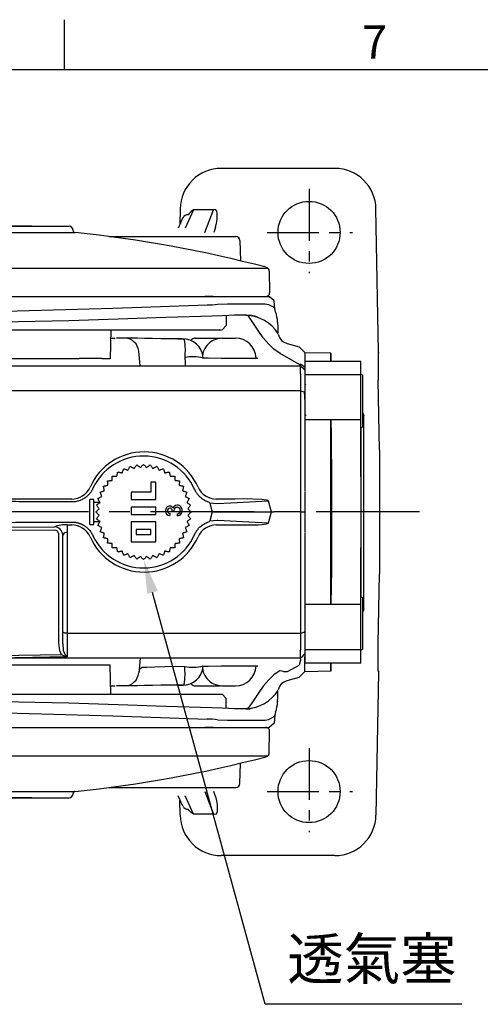
# Model space of a CAD drawing. Units: millimetres. Extents: x -28 to 1226, y -16 to 784.
# Drawn here: x 827 to 939, y 542 to 780 of the extents above; entities that cross this region are included whole.
import ezdxf
from ezdxf.enums import TextEntityAlignment as Align

# ---------------------------------------------------------------- set-up
doc = ezdxf.new("R2010")
doc.units = ezdxf.units.MM
doc.header["$LTSCALE"] = 20
doc.linetypes.add('CENTER', pattern=[2, 1.25, -0.25, 0.25, -0.25])
for name, color, linetype in [('CEN', 2, 'CENTER'), ('DIM', 3, 'Continuous'), ('MAIN', 7, 'Continuous')]:
    doc.layers.add(name, color=color, linetype=linetype)
doc.styles.add('ATTDEF', font='txt')
doc.styles.get("Standard").update_dxf_attribs({"font": 'simplex.shx'})
doc.dimstyles.new('C', dxfattribs={"dimscale": 4, "dimtxt": 2.5, "dimasz": 2, "dimexe": 1, "dimexo": 1, "dimgap": 1, "dimtad": 1, "dimtoh": 1, "dimdec": 4, "dimdsep": 46, "dimtxsty": 'Standard', "dimcen": 0, "dimclrd": 256, "dimclre": 256, "dimclrt": 256, "dimadec": 0, "dimazin": 0, "dimtfac": 0.6, "dimtdec": 4, "dimtofl": 0, "dimtmove": 0, "dimatfit": 3, "dimfxl": 0, "dimtolj": 1, "dimarcsym": 0})

# ---------------------------------------------------------------- blocks, each defined once
blk = doc.blocks.new('*D22')
at = {"layer": 'Defpoints', "color": 0}
for p in [(857.24, 649.53), (857.27, 649.43)]:
    blk.add_point(p, dxfattribs=at)
at = {"layer": 'DIM', "lineweight": -2}
for p, q in [((886.57, 542.29), (859.38, 641.72)), ((934.12, 542.29), (886.57, 542.29))]:
    blk.add_line(p, q, dxfattribs=at)
at = {"layer": 'DIM'}
blk.add_solid([(860.66, 642.07), (858.09, 641.37), (857.27, 649.43)], dxfattribs=at)
at = {"layer": 'DIM', "insert": (912.35, 553.26), "char_height": 10, "attachment_point": 5}
blk.add_mtext('\\A1;{\\fPMingLiU|b0|i0|c136|p18;透氣塞}', dxfattribs=at)
blk = doc.blocks.new('A$C339E3BEF')
at = {"layer": 'MAIN'}
for p, q in [((3, 7.2), (-3, 7.2)), ((-3, 7.2), (-3, 2.4)), ((3, 2.4), (3, 7.2)), ((-1.8, 5.4), (-1.8, 4.2)), ((1.8, 5.4), (-1.8, 5.4)), ((1.8, 4.2), (1.8, 5.4)), ((-3, 2.4), (3, 2.4)), ((-1.8, 4.2), (1.8, 4.2)), ((13, 3), (12, 3)), ((12, 3), (12, -3)), ((13, 3), (13, -3)), ((3, 0.6), (-3, 0.6)), ((-3, 0.6), (-3, -1.2)), ((3, -1.2), (3, 0.6)), ((12, 2.3), (10.52, 2.3)), ((-3, -1.2), (3, -1.2)), ((10.52, -2.3), (12, -2.3)), ((3, -3), (-3, -3)), ((-3, -3), (-3, -7.2)), ((3, -4.8), (3, -3)), ((12, -3), (13, -3)), ((-1.8, -7.2), (-1.8, -4.8)), ((-1.8, -4.8), (3, -4.8)), ((-3, -7.2), (-1.8, -7.2))]:
    blk.add_line(p, q, dxfattribs=at)
at = {"layer": 'MAIN', "flags": 128}
for points in [[(-6.45, 8.61), (-6.42, 8.75), (-6.39, 8.88), (-6.36, 9.01), (-6.33, 9.14), (-6.3, 9.28), (-6.28, 9.41), (-6.25, 9.54), (-6.22, 9.67)], [(-6.22, 9.67), (-6.08, 9.65), (-5.95, 9.62), (-5.82, 9.59), (-5.69, 9.56), (-5.55, 9.53), (-5.42, 9.5), (-5.29, 9.47), (-5.16, 9.44)], [(-5.16, 9.44), (-5.11, 9.57), (-5.06, 9.7), (-5.01, 9.83), (-4.97, 9.95), (-4.92, 10.08), (-4.87, 10.21), (-4.82, 10.33), (-4.78, 10.46)], [(-4.78, 10.46), (-4.65, 10.41), (-4.52, 10.37), (-4.4, 10.32), (-4.27, 10.27), (-4.14, 10.22), (-4.01, 10.18), (-3.89, 10.13), (-3.76, 10.08)], [(-3.76, 10.08), (-3.7, 10.2), (-3.63, 10.32), (-3.56, 10.44), (-3.5, 10.56), (-3.43, 10.68), (-3.37, 10.8), (-3.3, 10.92), (-3.24, 11.03)], [(-3.24, 11.03), (-3.12, 10.97), (-3, 10.9), (-2.88, 10.84), (-2.76, 10.77), (-2.64, 10.71), (-2.53, 10.64), (-2.41, 10.58), (-2.29, 10.51)], [(-2.29, 10.51), (-2.21, 10.62), (-2.12, 10.73), (-2.04, 10.84), (-1.96, 10.95), (-1.88, 11.06), (-1.8, 11.17), (-1.72, 11.27), (-1.64, 11.38)], [(-1.64, 11.38), (-1.53, 11.3), (-1.42, 11.22), (-1.31, 11.14), (-1.2, 11.06), (-1.09, 10.98), (-0.98, 10.9), (-0.88, 10.81), (-0.77, 10.73)], [(-0.77, 10.73), (-0.67, 10.83), (-0.58, 10.92), (-0.48, 11.02), (-0.38, 11.12), (-0.29, 11.21), (-0.19, 11.31), (-0.1, 11.4), (0, 11.5)], [(0, 11.5), (0.1, 11.4), (0.19, 11.31), (0.29, 11.21), (0.38, 11.12), (0.48, 11.02), (0.58, 10.92), (0.67, 10.83), (0.77, 10.73)], [(0.77, 10.73), (0.88, 10.81), (0.98, 10.9), (1.09, 10.98), (1.2, 11.06), (1.31, 11.14), (1.42, 11.22), (1.53, 11.3), (1.64, 11.38)], [(1.64, 11.38), (1.72, 11.27), (1.8, 11.17), (1.88, 11.06), (1.96, 10.95), (2.04, 10.84), (2.12, 10.73), (2.21, 10.62), (2.29, 10.51)], [(2.29, 10.51), (2.41, 10.58), (2.53, 10.64), (2.64, 10.71), (2.76, 10.77), (2.88, 10.84), (3, 10.9), (3.12, 10.97), (3.24, 11.03)], [(3.24, 11.03), (3.3, 10.92), (3.37, 10.8), (3.43, 10.68), (3.5, 10.56), (3.56, 10.44), (3.63, 10.32), (3.7, 10.2), (3.76, 10.08)], [(3.76, 10.08), (3.89, 10.13), (4.01, 10.18), (4.14, 10.22), (4.27, 10.27), (4.4, 10.32), (4.52, 10.37), (4.65, 10.41), (4.78, 10.46)], [(4.78, 10.46), (4.82, 10.33), (4.87, 10.21), (4.92, 10.08), (4.97, 9.95), (5.01, 9.83), (5.06, 9.7), (5.11, 9.57), (5.16, 9.44)], [(5.16, 9.44), (5.29, 9.47), (5.42, 9.5), (5.55, 9.53), (5.69, 9.56), (5.82, 9.59), (5.95, 9.62), (6.08, 9.65), (6.22, 9.67)], [(6.22, 9.67), (6.25, 9.54), (6.28, 9.41), (6.3, 9.28), (6.33, 9.14), (6.36, 9.01), (6.39, 8.88), (6.42, 8.75), (6.45, 8.61)], [(-8.69, 7.53), (-8.56, 7.54), (-8.42, 7.55), (-8.29, 7.56), (-8.15, 7.57), (-8.01, 7.58), (-7.88, 7.59), (-7.74, 7.6), (-7.61, 7.61)], [(-8.61, 6.45), (-8.62, 6.58), (-8.63, 6.72), (-8.64, 6.85), (-8.65, 6.99), (-8.66, 7.13), (-8.67, 7.26), (-8.68, 7.4), (-8.69, 7.53)], [(-7.61, 7.61), (-7.6, 7.74), (-7.59, 7.88), (-7.58, 8.01), (-7.57, 8.15), (-7.56, 8.29), (-7.55, 8.42), (-7.54, 8.56), (-7.53, 8.69)], [(-7.53, 8.69), (-7.4, 8.68), (-7.26, 8.67), (-7.13, 8.66), (-6.99, 8.65), (-6.85, 8.64), (-6.72, 8.63), (-6.58, 8.62), (-6.45, 8.61)], [(6.45, 8.61), (6.58, 8.62), (6.72, 8.63), (6.85, 8.64), (6.99, 8.65), (7.13, 8.66), (7.26, 8.67), (7.4, 8.68), (7.53, 8.69)], [(7.53, 8.69), (7.54, 8.56), (7.55, 8.42), (7.56, 8.29), (7.57, 8.15), (7.58, 8.01), (7.59, 7.88), (7.6, 7.74), (7.61, 7.61)], [(7.61, 7.61), (7.74, 7.6), (7.88, 7.59), (8.01, 7.58), (8.15, 7.57), (8.29, 7.56), (8.42, 7.55), (8.56, 7.54), (8.69, 7.53)], [(8.69, 7.53), (8.68, 7.4), (8.67, 7.26), (8.66, 7.13), (8.65, 6.99), (8.64, 6.85), (8.63, 6.72), (8.62, 6.58), (8.61, 6.45)], [(-10.46, 4.78), (-10.33, 4.82), (-10.21, 4.87), (-10.08, 4.92), (-9.95, 4.97), (-9.83, 5.01), (-9.7, 5.06), (-9.57, 5.11), (-9.44, 5.16)], [(-10.08, 3.76), (-10.13, 3.89), (-10.18, 4.01), (-10.22, 4.14), (-10.27, 4.27), (-10.32, 4.4), (-10.37, 4.52), (-10.41, 4.65), (-10.46, 4.78)], [(-9.67, 6.22), (-9.54, 6.25), (-9.41, 6.28), (-9.28, 6.3), (-9.14, 6.33), (-9.01, 6.36), (-8.88, 6.39), (-8.75, 6.42), (-8.61, 6.45)], [(-9.44, 5.16), (-9.47, 5.29), (-9.5, 5.42), (-9.53, 5.55), (-9.56, 5.69), (-9.59, 5.82), (-9.62, 5.95), (-9.65, 6.08), (-9.67, 6.22)], [(8.61, 6.45), (8.75, 6.42), (8.88, 6.39), (9.01, 6.36), (9.14, 6.33), (9.28, 6.3), (9.41, 6.28), (9.54, 6.25), (9.67, 6.22)], [(9.67, 6.22), (9.65, 6.08), (9.62, 5.95), (9.59, 5.82), (9.56, 5.69), (9.53, 5.55), (9.5, 5.42), (9.47, 5.29), (9.44, 5.16)], [(9.44, 5.16), (9.57, 5.11), (9.7, 5.06), (9.83, 5.01), (9.95, 4.97), (10.08, 4.92), (10.21, 4.87), (10.33, 4.82), (10.46, 4.78)], [(10.46, 4.78), (10.41, 4.65), (10.37, 4.52), (10.32, 4.4), (10.27, 4.27), (10.22, 4.14), (10.18, 4.01), (10.13, 3.89), (10.08, 3.76)], [(-11.03, 3.24), (-10.92, 3.3), (-10.8, 3.37), (-10.68, 3.43), (-10.56, 3.5), (-10.44, 3.56), (-10.32, 3.63), (-10.2, 3.7), (-10.08, 3.76)], [(-10.51, 2.29), (-10.58, 2.41), (-10.64, 2.53), (-10.71, 2.64), (-10.77, 2.76), (-10.84, 2.88), (-10.9, 3), (-10.97, 3.12), (-11.03, 3.24)], [(10.08, 3.76), (10.2, 3.7), (10.32, 3.63), (10.44, 3.56), (10.56, 3.5), (10.68, 3.43), (10.8, 3.37), (10.92, 3.3), (11.03, 3.24)], [(11.03, 3.24), (10.97, 3.12), (10.9, 3), (10.84, 2.88), (10.77, 2.76), (10.71, 2.64), (10.64, 2.53), (10.58, 2.41), (10.51, 2.29)], [(-11.5, 0), (-11.4, 0.1), (-11.31, 0.19), (-11.21, 0.29), (-11.12, 0.38), (-11.02, 0.48), (-10.92, 0.58), (-10.83, 0.67), (-10.73, 0.77)], [(-10.73, -0.77), (-10.83, -0.67), (-10.92, -0.58), (-11.02, -0.48), (-11.12, -0.38), (-11.21, -0.29), (-11.31, -0.19), (-11.4, -0.1), (-11.5, 0)], [(-11.38, 1.64), (-11.27, 1.72), (-11.17, 1.8), (-11.06, 1.88), (-10.95, 1.96), (-10.84, 2.04), (-10.73, 2.12), (-10.62, 2.21), (-10.51, 2.29)], [(-10.73, 0.77), (-10.81, 0.88), (-10.9, 0.98), (-10.98, 1.09), (-11.06, 1.2), (-11.14, 1.31), (-11.22, 1.42), (-11.3, 1.53), (-11.38, 1.64)], [(-8.23, 0.93), (-8.23, 0.86), (-8.22, 0.8), (-8.21, 0.74), (-8.21, 0.67), (-8.2, 0.61), (-8.19, 0.54), (-8.19, 0.48), (-8.18, 0.42)], [(-6.39, 0.36), (-6.38, 0.43), (-6.37, 0.49), (-6.37, 0.56), (-6.36, 0.62), (-6.35, 0.69), (-6.35, 0.75), (-6.34, 0.81), (-6.33, 0.88)], [(10.51, 2.29), (10.62, 2.21), (10.73, 2.12), (10.84, 2.04), (10.95, 1.96), (11.06, 1.88), (11.17, 1.8), (11.27, 1.72), (11.38, 1.64)], [(11.38, 1.64), (11.3, 1.53), (11.22, 1.42), (11.14, 1.31), (11.06, 1.2), (10.98, 1.09), (10.9, 0.98), (10.81, 0.88), (10.73, 0.77)], [(10.73, 0.77), (10.83, 0.67), (10.92, 0.58), (11.02, 0.48), (11.12, 0.38), (11.21, 0.29), (11.31, 0.19), (11.4, 0.1), (11.5, 0)], [(11.5, 0), (11.4, -0.1), (11.31, -0.19), (11.21, -0.29), (11.12, -0.38), (11.02, -0.48), (10.92, -0.58), (10.83, -0.67), (10.73, -0.77)], [(-11.38, -1.64), (-11.3, -1.53), (-11.22, -1.42), (-11.14, -1.31), (-11.06, -1.2), (-10.98, -1.09), (-10.9, -0.98), (-10.81, -0.88), (-10.73, -0.77)], [(-10.51, -2.29), (-10.62, -2.21), (-10.73, -2.12), (-10.84, -2.04), (-10.95, -1.96), (-11.06, -1.88), (-11.17, -1.8), (-11.27, -1.72), (-11.38, -1.64)], [(-11.03, -3.24), (-10.97, -3.12), (-10.9, -3), (-10.84, -2.88), (-10.77, -2.76), (-10.71, -2.64), (-10.64, -2.53), (-10.58, -2.41), (-10.51, -2.29)], [(-7.41, -0.04), (-7.35, -0.05), (-7.3, -0.05), (-7.24, -0.06), (-7.18, -0.07), (-7.12, -0.07), (-7.07, -0.08), (-7.01, -0.09), (-6.95, -0.09)], [(-6.96, -0.17), (-6.9, -0.51), (-6.79, -0.71), (-6.67, -0.83), (-6.53, -0.89), (-6.34, -0.92)], [(11.38, -1.64), (11.27, -1.72), (11.17, -1.8), (11.06, -1.88), (10.95, -1.96), (10.84, -2.04), (10.73, -2.12), (10.62, -2.21), (10.51, -2.29)], [(10.51, -2.29), (10.58, -2.41), (10.64, -2.53), (10.71, -2.64), (10.77, -2.76), (10.84, -2.88), (10.9, -3), (10.97, -3.12), (11.03, -3.24)], [(10.73, -0.77), (10.81, -0.88), (10.9, -0.98), (10.98, -1.09), (11.06, -1.2), (11.14, -1.31), (11.22, -1.42), (11.3, -1.53), (11.38, -1.64)], [(-10.08, -3.76), (-10.2, -3.7), (-10.32, -3.63), (-10.44, -3.56), (-10.56, -3.5), (-10.68, -3.43), (-10.8, -3.37), (-10.92, -3.3), (-11.03, -3.24)], [(-10.46, -4.78), (-10.41, -4.65), (-10.37, -4.52), (-10.32, -4.4), (-10.27, -4.27), (-10.22, -4.14), (-10.18, -4.01), (-10.13, -3.89), (-10.08, -3.76)], [(11.03, -3.24), (10.92, -3.3), (10.8, -3.37), (10.68, -3.43), (10.56, -3.5), (10.44, -3.56), (10.32, -3.63), (10.2, -3.7), (10.08, -3.76)], [(10.08, -3.76), (10.13, -3.89), (10.18, -4.01), (10.22, -4.14), (10.27, -4.27), (10.32, -4.4), (10.37, -4.52), (10.41, -4.65), (10.46, -4.78)], [(-9.44, -5.16), (-9.57, -5.11), (-9.7, -5.06), (-9.83, -5.01), (-9.95, -4.97), (-10.08, -4.92), (-10.21, -4.87), (-10.33, -4.82), (-10.46, -4.78)], [(-9.67, -6.22), (-9.65, -6.08), (-9.62, -5.95), (-9.59, -5.82), (-9.56, -5.69), (-9.53, -5.55), (-9.5, -5.42), (-9.47, -5.29), (-9.44, -5.16)], [(-8.61, -6.45), (-8.75, -6.42), (-8.88, -6.39), (-9.01, -6.36), (-9.14, -6.33), (-9.28, -6.3), (-9.41, -6.28), (-9.54, -6.25), (-9.67, -6.22)], [(-8.69, -7.53), (-8.68, -7.4), (-8.67, -7.26), (-8.66, -7.13), (-8.65, -6.99), (-8.64, -6.85), (-8.63, -6.72), (-8.62, -6.58), (-8.61, -6.45)], [(9.67, -6.22), (9.54, -6.25), (9.41, -6.28), (9.28, -6.3), (9.14, -6.33), (9.01, -6.36), (8.88, -6.39), (8.75, -6.42), (8.61, -6.45)], [(8.61, -6.45), (8.62, -6.58), (8.63, -6.72), (8.64, -6.85), (8.65, -6.99), (8.66, -7.13), (8.67, -7.26), (8.68, -7.4), (8.69, -7.53)], [(10.46, -4.78), (10.33, -4.82), (10.21, -4.87), (10.08, -4.92), (9.95, -4.97), (9.83, -5.01), (9.7, -5.06), (9.57, -5.11), (9.44, -5.16)], [(9.44, -5.16), (9.47, -5.29), (9.5, -5.42), (9.53, -5.55), (9.56, -5.69), (9.59, -5.82), (9.62, -5.95), (9.65, -6.08), (9.67, -6.22)], [(-7.61, -7.61), (-7.74, -7.6), (-7.88, -7.59), (-8.01, -7.58), (-8.15, -7.57), (-8.29, -7.56), (-8.42, -7.55), (-8.56, -7.54), (-8.69, -7.53)], [(-7.53, -8.69), (-7.54, -8.56), (-7.55, -8.42), (-7.56, -8.29), (-7.57, -8.15), (-7.58, -8.01), (-7.59, -7.88), (-7.6, -7.74), (-7.61, -7.61)], [(-6.45, -8.61), (-6.58, -8.62), (-6.72, -8.63), (-6.85, -8.64), (-6.99, -8.65), (-7.13, -8.66), (-7.26, -8.67), (-7.4, -8.68), (-7.53, -8.69)], [(-6.22, -9.67), (-6.25, -9.54), (-6.28, -9.41), (-6.3, -9.28), (-6.33, -9.14), (-6.36, -9.01), (-6.39, -8.88), (-6.42, -8.75), (-6.45, -8.61)], [(-5.16, -9.44), (-5.29, -9.47), (-5.42, -9.5), (-5.55, -9.53), (-5.69, -9.56), (-5.82, -9.59), (-5.95, -9.62), (-6.08, -9.65), (-6.22, -9.67)], [(-4.78, -10.46), (-4.82, -10.33), (-4.87, -10.21), (-4.92, -10.08), (-4.97, -9.95), (-5.01, -9.83), (-5.06, -9.7), (-5.11, -9.57), (-5.16, -9.44)], [(5.16, -9.44), (5.11, -9.57), (5.06, -9.7), (5.01, -9.83), (4.97, -9.95), (4.92, -10.08), (4.87, -10.21), (4.82, -10.33), (4.78, -10.46)], [(6.22, -9.67), (6.08, -9.65), (5.95, -9.62), (5.82, -9.59), (5.69, -9.56), (5.55, -9.53), (5.42, -9.5), (5.29, -9.47), (5.16, -9.44)], [(6.45, -8.61), (6.42, -8.75), (6.39, -8.88), (6.36, -9.01), (6.33, -9.14), (6.3, -9.28), (6.28, -9.41), (6.25, -9.54), (6.22, -9.67)], [(7.53, -8.69), (7.4, -8.68), (7.26, -8.67), (7.13, -8.66), (6.99, -8.65), (6.85, -8.64), (6.72, -8.63), (6.58, -8.62), (6.45, -8.61)], [(7.61, -7.61), (7.6, -7.74), (7.59, -7.88), (7.58, -8.01), (7.57, -8.15), (7.56, -8.29), (7.55, -8.42), (7.54, -8.56), (7.53, -8.69)], [(8.69, -7.53), (8.56, -7.54), (8.42, -7.55), (8.29, -7.56), (8.15, -7.57), (8.01, -7.58), (7.88, -7.59), (7.74, -7.6), (7.61, -7.61)], [(-3.76, -10.08), (-3.89, -10.13), (-4.01, -10.18), (-4.14, -10.22), (-4.27, -10.27), (-4.4, -10.32), (-4.52, -10.37), (-4.65, -10.41), (-4.78, -10.46)], [(-3.24, -11.03), (-3.3, -10.92), (-3.37, -10.8), (-3.43, -10.68), (-3.5, -10.56), (-3.56, -10.44), (-3.63, -10.32), (-3.7, -10.2), (-3.76, -10.08)], [(-2.29, -10.51), (-2.41, -10.58), (-2.53, -10.64), (-2.64, -10.71), (-2.76, -10.77), (-2.88, -10.84), (-3, -10.9), (-3.12, -10.97), (-3.24, -11.03)], [(-1.64, -11.38), (-1.72, -11.27), (-1.8, -11.17), (-1.88, -11.06), (-1.96, -10.95), (-2.04, -10.84), (-2.12, -10.73), (-2.21, -10.62), (-2.29, -10.51)], [(-0.77, -10.73), (-0.88, -10.81), (-0.98, -10.9), (-1.09, -10.98), (-1.2, -11.06), (-1.31, -11.14), (-1.42, -11.22), (-1.53, -11.3), (-1.64, -11.38)], [(0, -11.5), (-0.1, -11.4), (-0.19, -11.31), (-0.29, -11.21), (-0.38, -11.12), (-0.48, -11.02), (-0.58, -10.92), (-0.67, -10.83), (-0.77, -10.73)], [(0.77, -10.73), (0.67, -10.83), (0.58, -10.92), (0.48, -11.02), (0.38, -11.12), (0.29, -11.21), (0.19, -11.31), (0.1, -11.4), (0, -11.5)], [(1.64, -11.38), (1.53, -11.3), (1.42, -11.22), (1.31, -11.14), (1.2, -11.06), (1.09, -10.98), (0.98, -10.9), (0.88, -10.81), (0.77, -10.73)], [(2.29, -10.51), (2.21, -10.62), (2.12, -10.73), (2.04, -10.84), (1.96, -10.95), (1.88, -11.06), (1.8, -11.17), (1.72, -11.27), (1.64, -11.38)], [(3.24, -11.03), (3.12, -10.97), (3, -10.9), (2.88, -10.84), (2.76, -10.77), (2.64, -10.71), (2.53, -10.64), (2.41, -10.58), (2.29, -10.51)], [(3.76, -10.08), (3.7, -10.2), (3.63, -10.32), (3.56, -10.44), (3.5, -10.56), (3.43, -10.68), (3.37, -10.8), (3.3, -10.92), (3.24, -11.03)], [(4.78, -10.46), (4.65, -10.41), (4.52, -10.37), (4.4, -10.32), (4.27, -10.27), (4.14, -10.22), (4.01, -10.18), (3.89, -10.13), (3.76, -10.08)]]:
    blk.add_lwpolyline(points, dxfattribs=at)
at = {"layer": 'MAIN'}
for centre, radius, start, end in [((-8.15, -0.28), 1.21, 93.9664, 181.6408), ((-8.15, -0.33), 0.745, 92.1103, 180.3913), ((-6.43, -0.29), 0.657, 358.4608, 86.4117), ((-6.46, -0.27), 1.16, 358.9243, 83.5585), ((-8.1, -0.37), 1.27, 177.5668, 269.545), ((-8.13, -0.36), 0.767, 178.351, 272.2859), ((-8.05, -0.69), 0.951, 266.5944, 347.9602), ((-8.08, -0.39), 0.728, 268.672, 1.7581), ((-8.6, -0.41), 1.25, 1.5868, 17.0681), ((-6.31, -0.56), 0.873, 201.9995, 268.9538), ((-6.09, -0.2), 0.863, 173.1932, 178.1026), ((-6.35, -0.34), 0.576, 270.3103, 3.2647), ((-6.36, -0.38), 1.05, 271.8868, 4.5414)]:
    blk.add_arc(centre, radius, start, end, dxfattribs=at)
blk = doc.blocks.new('A$C327343EB')
at = {"layer": 'CEN', "ltscale": 0.5}
for p, q in [((90, 77.99), (90, 57.7)), ((79.85, 67.5), (100.52, 67.5)), ((90, -57.01), (90, -77.3)), ((79.85, -67.5), (100.52, -67.5))]:
    blk.add_line(p, q, dxfattribs=at)
at = {"layer": 'MAIN'}
for p, q in [((96.22, 82.95), (68.78, 82.95)), ((58.83, 73.17), (58.76, 69.38)), ((62.1, 72.97), (60.03, 68.5)), ((66.91, 72.97), (62.1, 72.97)), ((64.81, 67.5), (66.91, 72.97)), ((106.77, 38.74), (106.17, 73.17)), ((59.54, 71.06), (58.35, 68.5)), ((67.41, 68.66), (66.97, 67.5)), ((-64.82, 52), (64.82, 52)), ((66, 52), (64.84, 52)), ((66.79, 52), (66, 52)), ((66.77, 52), (80.4, 52)), ((81.59, 51), (80.4, 52)), ((81.76, 49.05), (81.59, 51)), ((81.92, 48.28), (81.91, 48.28)), ((70, 47.42), (70, 45)), ((74.7, 47.5), (72.02, 47.5)), ((74.7, 47.5), (74.78, 47.5)), ((74.83, 47.5), (75.77, 47.54)), ((75.02, 47.5), (75.1, 47.5)), ((0, 44), (51.74, 44)), ((42.1, 44), (41.98, 36.98)), ((51.74, 44), (69, 44)), ((70, 45), (69, 44)), ((42.06, 42), (43.15, 42)), ((45.5, 42), (43.47, 42)), ((46.32, 42), (45.5, 42)), ((58.32, 41.82), (59.49, 41.83)), ((62.54, 42), (68.6, 42)), ((68.92, 42), (72.2, 42)), ((84.7, 40.65), (84.71, 40.65)), ((84.71, 40.65), (87.63, 39.87)), ((49.16, 35.29), (48.85, 38.84)), ((87.95, 35.42), (82.98, 38.25)), ((89, 38.5), (87.63, 39.87)), ((89, 38.5), (89, 36.43)), ((89, 38.5), (89, 34.99)), ((106.75, 38.36), (106.76, 38.62)), ((106.75, 38.36), (106.76, 38.47)), ((106.76, 38.62), (106.77, 38.74)), ((34.49, 36.98), (3.47, 36.98)), ((34.49, 37.02), (34.49, 36.98)), ((39.96, 37.02), (34.49, 37.02)), ((41.98, 36.98), (39.96, 36.98)), ((60.02, 37.32), (60.02, 37.31)), ((64.38, 37.18), (64.38, 37.2)), ((68.79, 37.17), (77.63, 37.17)), ((87.96, 35.76), (87.95, 35.42)), ((89, 36.43), (89, 33.2)), ((89, 33.2), (89, 22.29)), ((106.99, 14.9), (106.7, 31.86)), ((106.7, 31.86), (106.7, 31.86)), ((106.99, 14.9), (106.7, 31.86)), ((89.24, 30.86), (89, 30.62)), ((89, 23.21), (89.27, 23.49)), ((89, 22.29), (89, 9.89)), ((89, 9.89), (89, 5)), ((32.64, 3.11), (13.85, 3.11)), ((72.1, 3.12), (67.62, 3.12)), ((80.93, 0), (80.2, 2.64)), ((66.01, 2.13), (65.91, 2.33)), ((66.01, 2.13), (66.55, 0)), ((67.79, 1.97), (66.01, 2.13)), ((66.55, 0), (66.01, -2.13)), ((66.55, 0), (80.93, 0)), ((80.2, -2.64), (80.93, 0)), ((80.93, 0), (81.5, 0)), ((88, 0), (81.5, 0)), ((65.91, -2.33), (66.01, -2.13)), ((66.01, -2.13), (67.79, -1.97)), ((31.58, -3.11), (32.64, -3.11)), ((67.62, -3.12), (72.1, -3.12)), ((29.5, -5.42), (29.5, -5.34)), ((29.5, -31.6), (29.5, -5.42)), ((30.49, -5.49), (30.5, -5.64)), ((30.5, -28.96), (30.5, -5.63)), ((89, -5), (89, -9.89)), ((89, -9.89), (89, -22.29)), ((106.7, -31.86), (106.99, -14.9)), ((106.7, -31.86), (106.99, -14.9)), ((88.93, -22.87), (88.87, -22.94)), ((88.99, -22.87), (88.94, -22.87)), ((89, -22.29), (89, -33.2)), ((89.03, -22.91), (89, -22.87)), ((30.5, -31.81), (30.5, -28.96)), ((88.95, -30.24), (88.97, -30.26)), ((88.95, -30.26), (88.96, -30.25)), ((89, -33.2), (89, -36.43)), ((106.7, -31.86), (106.7, -31.86)), ((14.29, -34.62), (30.19, -34.39)), ((31.52, -35), (14.3, -35.28)), ((49.16, -35.29), (48.85, -38.84)), ((87.95, -35.42), (87.96, -35.76)), ((89, -38.5), (89, -34.99)), ((34.49, -36.98), (3.47, -36.98)), ((34.49, -37.02), (34.49, -36.98)), ((39.96, -37.02), (34.49, -37.02)), ((41.98, -36.98), (39.96, -36.98)), ((42.1, -44), (41.98, -36.98)), ((60.02, -37.32), (60.02, -37.31)), ((64.38, -37.18), (64.38, -37.2)), ((68.79, -37.17), (77.63, -37.17)), ((84.78, -38.54), (87.63, -36.99)), ((87.96, -35.76), (87.63, -36.99)), ((89, -38.5), (89, -36.43)), ((84.71, -40.65), (87.63, -39.87)), ((89, -38.5), (87.63, -39.87)), ((106.77, -38.74), (106.17, -73.17)), ((106.75, -38.36), (106.76, -38.47)), ((106.75, -38.36), (106.76, -38.62)), ((106.76, -38.62), (106.77, -38.74)), ((42.06, -42), (43.15, -42)), ((45.5, -42), (43.47, -42)), ((46.32, -42), (45.5, -42)), ((58.32, -41.82), (59.49, -41.83)), ((62.54, -42), (68.6, -42)), ((68.92, -42), (72.2, -42)), ((84.7, -40.65), (84.71, -40.65)), ((0, -44), (51.74, -44)), ((51.74, -44), (69, -44)), ((70, -45), (69, -44)), ((70, -47.42), (70, -45)), ((74.7, -47.5), (72.02, -47.5)), ((74.7, -47.5), (74.78, -47.5)), ((74.83, -47.5), (75.77, -47.54)), ((75.02, -47.5), (75.1, -47.5)), ((81.76, -49.05), (81.59, -51)), ((81.92, -48.28), (81.91, -48.28)), ((-64.82, -52), (64.82, -52)), ((66, -52), (64.84, -52)), ((66.79, -52), (66, -52)), ((66.77, -52), (80.4, -52)), ((81.59, -51), (80.4, -52)), ((59.54, -71.06), (58.35, -68.5)), ((62.1, -72.97), (60.03, -68.5)), ((64.81, -67.5), (66.91, -72.97)), ((67.41, -68.66), (66.97, -67.5)), ((58.83, -73.17), (58.76, -69.38)), ((66.91, -72.97), (62.1, -72.97)), ((96.22, -82.95), (68.78, -82.95))]:
    blk.add_line(p, q, dxfattribs=at)
at = {"layer": 'MAIN', "flags": 128}
for points in [[(-65.37, 50), (-57.98, 49.77), (-50.45, 49.52), (-42.72, 49.25), (-34.89, 49), (-21.65, 48.65), (-8.25, 48.45), (5.61, 48.43), (19.44, 48.6), (31.11, 48.89), (42.62, 49.25), (54.14, 49.65), (65.37, 50)], [(67.91, 50.19), (70.31, 50.26), (72.5, 50.24), (76.21, 50.24), (77.97, 50.24), (79.39, 50.24)], [(79.39, 50.24), (80.18, 50.13), (81.32, 49.51), (81.63, 49.2), (81.76, 49.03), (81.74, 49.05)], [(81.93, 48.28), (81.82, 48.65), (81.77, 49.06)], [(66.56, 47.27), (55.36, 46.93), (43.87, 46.55), (31.92, 46.19), (19.79, 45.91), (6.12, 45.75), (-7.58, 45.75), (-21.63, 45.95), (-35.52, 46.29), (-43.41, 46.54), (-51.21, 46.8), (-58.95, 47.05), (-66.56, 47.27)], [(70.64, 47.45), (68.98, 47.36), (66.56, 47.27)], [(72.02, 47.5), (72.02, 47.5), (70.64, 47.45)], [(82.98, 38.25), (81.47, 39.31), (80.33, 40.41), (78.95, 42.07), (77.89, 43.54), (76.44, 45.77), (75.45, 47.16), (75.12, 47.44), (74.87, 47.5), (74.7, 47.5)], [(77.53, 47.07), (77.12, 47.22), (75.77, 47.54)], [(82.4, 45.77), (82.4, 45.81), (82.41, 45.51), (82.43, 44.93), (82.49, 43.18)], [(58.36, 41.81), (56.36, 41.81), (54.21, 41.83), (52.19, 41.87), (50.24, 41.92), (48.51, 41.96), (46.99, 42), (46.32, 42), (46.32, 42), (46.32, 42)], [(59.4, 41.82), (58.44, 41.81), (58.36, 41.81)], [(59.4, 41.82), (59.41, 41.82), (59.41, 41.82), (59.42, 41.82), (59.42, 41.82), (59.43, 41.83), (59.45, 41.83), (59.49, 41.83), (59.49, 41.83), (59.54, 41.83), (59.61, 41.8), (59.73, 41.69), (59.91, 41.27), (60.02, 40.17), (60.03, 39.1), (60.02, 38.12), (60.02, 37.32)], [(83.43, 41.36), (83.79, 41.07), (84.7, 40.65)], [(60.02, 37.31), (60.05, 36.03), (60.06, 35.29)], [(64.27, 37.2), (65.59, 37.2), (68.79, 37.17)], [(-87.97, 35.31), (-85.63, 35.3), (-64.27, 35.29), (-42.89, 35.28), (-21.45, 35.28), (0, 35.28), (21.99, 35.28), (43.97, 35.28), (65.98, 35.29), (87.95, 35.31)], [(88, 29.24), (86.06, 29.24), (64.6, 29.25), (43.1, 29.26), (21.56, 29.27), (0, 29.27), (-22.01, 29.27), (-44.01, 29.26), (-66.03, 29.25), (-88.02, 29.24)], [(80.2, 2.64), (78.59, 2.55), (71.09, 2.15), (67.79, 1.97)], [(80.2, 2.64), (80.16, 2.69), (80.06, 2.76), (79.71, 2.87), (78.56, 3.05), (74.19, 3.17), (72.1, 3.12)], [(67.79, -1.97), (67.94, -1.98), (75.44, -2.39), (80.2, -2.64)], [(28.52, -4.37), (-5.1, -4.44), (-28.52, -4.37)], [(-28.51, -3.6), (-5.1, -3.67), (28.51, -3.6)], [(72.1, -3.12), (77.67, -3.11), (78.68, -3.03), (79.68, -2.88), (79.99, -2.79), (80.16, -2.69), (80.2, -2.64)], [(31.53, -4.98), (31.31, -4.99), (30.99, -5.07), (30.73, -5.22), (30.56, -5.41), (30.5, -5.63)], [(31.53, -4.98), (31.53, -5.39), (31.53, -13.36), (31.53, -21.36), (31.53, -29.26)], [(31.53, -29.26), (31.33, -29.26), (31.14, -29.24), (30.96, -29.22), (30.8, -29.18), (30.67, -29.13), (30.58, -29.08), (30.52, -29.02), (30.5, -28.96)], [(31.53, -29.26), (31.53, -29.68), (31.52, -32.74), (31.52, -35)], [(31.53, -29.26), (59.78, -29.26), (88, -29.24)], [(30.19, -34.39), (29.75, -33.5), (29.5, -31.6)], [(30.5, -31.81), (30.62, -33.36), (30.84, -34.02)], [(87.95, -35.31), (57.08, -35.29), (26.14, -35.28), (14.3, -35.28)], [(48.91, -38.85), (49.12, -37.85), (49.66, -37.46), (49.88, -37.44)], [(49.88, -37.44), (50.78, -37.43), (52.74, -37.36), (55.14, -37.27), (57.69, -37.26), (60.02, -37.32)], [(59.4, -41.82), (59.41, -41.82), (59.41, -41.82), (59.42, -41.82), (59.42, -41.82), (59.43, -41.83), (59.45, -41.83), (59.49, -41.83), (59.49, -41.83), (59.54, -41.83), (59.61, -41.8), (59.73, -41.69), (59.91, -41.27), (60.02, -40.17), (60.03, -39.1), (60.02, -38.12), (60.02, -37.32)], [(64.27, -37.2), (65.59, -37.2), (68.79, -37.17)], [(82.98, -38.25), (81.47, -39.31), (80.33, -40.41), (78.95, -42.07), (77.89, -43.54), (76.44, -45.77), (75.45, -47.16), (75.12, -47.44), (74.87, -47.5), (74.7, -47.5)], [(58.36, -41.81), (56.36, -41.81), (54.21, -41.83), (52.19, -41.87), (50.24, -41.92), (48.51, -41.96), (46.99, -42), (46.32, -42), (46.32, -42), (46.32, -42)], [(59.4, -41.82), (58.44, -41.81), (58.36, -41.81)], [(83.43, -41.36), (83.79, -41.07), (84.7, -40.65)], [(82.4, -45.77), (82.4, -45.81), (82.41, -45.51), (82.43, -44.93), (82.49, -43.18)], [(66.56, -47.27), (55.36, -46.93), (43.87, -46.55), (31.92, -46.19), (19.79, -45.91), (6.12, -45.75), (-7.58, -45.75), (-21.63, -45.95), (-35.52, -46.29), (-43.41, -46.54), (-51.21, -46.8), (-58.95, -47.05), (-66.56, -47.27)], [(70.64, -47.45), (68.98, -47.36), (66.56, -47.27)], [(72.02, -47.5), (72.02, -47.5), (70.64, -47.45)], [(77.53, -47.07), (77.12, -47.22), (75.77, -47.54)], [(-65.37, -50), (-57.98, -49.77), (-50.45, -49.52), (-42.72, -49.25), (-34.89, -49), (-21.65, -48.65), (-8.25, -48.45), (5.61, -48.43), (19.44, -48.6), (31.11, -48.89), (42.62, -49.25), (54.14, -49.65), (65.37, -50)], [(79.39, -50.24), (80.18, -50.13), (81.32, -49.51), (81.63, -49.2), (81.76, -49.03), (81.74, -49.05)], [(81.93, -48.28), (81.82, -48.65), (81.77, -49.06)], [(67.91, -50.19), (70.31, -50.26), (72.5, -50.24), (76.21, -50.24), (77.97, -50.24), (79.39, -50.24)]]:
    blk.add_lwpolyline(points, dxfattribs=at)
at = {"layer": 'MAIN'}
for centre in [(90, 67.5), (90, -67.5)]:
    blk.add_circle(centre, 7.5, dxfattribs=at)
for centre, radius, start, end in [((68.78, 73), 9.95, 90, 179), ((96.22, 73), 9.95, 1, 90), ((60.75, 70.4), 1.36, 88.9659, 151.14), ((65.3, 67.71), 17.72, 270.219, 278.4574), ((74.4, 45.55), 8, 1.9999, 19.9956), ((74.54, 38.13), 9.37, 31.1692, 88.4822), ((85.48, 43.55), 3, 191.1252, 226.9365), ((45.39, 38.55), 3.45, 4.5067, 87.771), ((59.55, 36.99), 4.83, 2.4115, 91.7857), ((62.64, 40.47), 1.53, 93.6783, 139.4201), ((69.15, 37), 5, 90.0038, 170.7784), ((72.2, 37), 5, 2, 90), ((61.93, 27.39), 10.11, 75.9943, 100.8788), ((61.9, 27.21), 10.27, 76.0347, 100.5308), ((50.14, 0.28), 14.23, 23.6338, 156.3393), ((50, 0), 13.5, 23.7234, 155.273), ((32.6, 8.08), 4.96, 270.4027, 335.2154), ((67.67, 8.05), 4.93, 204.6734, 269.4483), ((31.01, -9.46), 6.37, 84.8599, 113.0786), ((28.47, -5.62), 2.02, 3.7974, 88.9031), ((28.5, -5.37), 1, 1.2769, 88.7599), ((52.98, -4.64), 21.45, 175.9092, 180.8967), ((32.6, -8.07), 4.96, 24.7482, 89.6338), ((67.66, -8.05), 4.93, 90.5286, 155.3497), ((28.56, -5.63), 1.94, 0.0014, 4.3296), ((50.14, -0.28), 14.23, 203.6617, 336.3651), ((50, 0), 13.5, 204.727, 336.2766), ((32.68, -30.68), 4.47, 236.1117, 254.9176), ((34.27, -32.37), 3.81, 205.698, 223.5984), ((59.55, -36.99), 4.83, 268.2143, 357.5885), ((61.9, -27.21), 10.27, 259.4692, 283.9653), ((61.93, -27.39), 10.11, 259.1212, 284.0057), ((69.15, -37), 5, 189.2216, 269.9962), ((72.2, -37), 5, 270, 358), ((45.39, -38.55), 3.45, 272.229, 355.4933), ((84.63, -33.6), 4.94, 250.3852, 271.7108), ((62.64, -40.47), 1.53, 220.5799, 266.3217), ((85.48, -43.55), 3, 133.0635, 168.8748), ((74.54, -38.13), 9.37, 271.5178, 328.8308), ((74.4, -45.55), 8, 340.0044, 358.0001), ((65.3, -67.71), 17.72, 81.5426, 89.781), ((60.75, -70.4), 1.36, 208.86, 271.0341), ((68.78, -73), 9.95, 181, 270), ((96.22, -73), 9.95, 270, 359)]:
    blk.add_arc(centre, radius, start, end, dxfattribs=at)
for centre, major_axis, ratio, start_param, end_param in [((58.3, 63.61), (4.36, 9.43), 0.19241, 0.242818, 0.62469), ((63.76, 63.61), (3.61, 9.41), 0.198366, 5.352983, 6.489929), ((106.94, 31.86), (-0.12, 7), 0.034915, 0.261189, 1.570186)]:
    blk.add_ellipse(centre, major_axis=major_axis, ratio=ratio, start_param=start_param, end_param=end_param, dxfattribs=at)
at = {"layer": 'MAIN', "extrusion": (0, 0, -1)}
for centre, major_axis, ratio, start_param, end_param in [((106.94, -31.86), (-0.12, -7), 0.034915, 0.261189, 1.570186), ((63.76, -63.61), (3.61, -9.41), 0.198366, 5.352983, 6.489929), ((58.3, -63.61), (4.36, -9.43), 0.19241, 0.242818, 0.62469)]:
    blk.add_ellipse(centre, major_axis=major_axis, ratio=ratio, start_param=start_param, end_param=end_param, dxfattribs=at)
at = {"layer": 'MAIN'}
for points, knots in [([(64.82, 52), (64.88, 52), (65, 52), (65.18, 52), (65.35, 52), (65.52, 52), (65.67, 52), (65.83, 52), (66.01, 52), (66.22, 52), (66.43, 52), (66.62, 52), (66.72, 52), (66.77, 52)], [0, 0, 0, 0, 0.071325, 0.142343, 0.21326, 0.284284, 0.355623, 0.427482, 0.500059, 0.626485, 0.751215, 0.875348, 1, 1, 1, 1]), ([(88, 29.24), (88, 29.35), (88, 29.56), (87.99, 29.87), (87.99, 30.18), (87.99, 30.49), (87.99, 30.8), (87.99, 31.1), (87.99, 31.41), (87.99, 31.71), (87.98, 32.01), (87.98, 32.3), (87.98, 32.59), (87.98, 32.88), (87.98, 33.15), (87.97, 33.43), (87.97, 33.69), (87.97, 33.95), (87.96, 34.2), (87.96, 34.44), (87.96, 34.67), (87.95, 34.9), (87.95, 35.11), (87.95, 35.24), (87.95, 35.31)], [0, 0, 0, 0, 0.04092, 0.08227, 0.124052, 0.166264, 0.208907, 0.251981, 0.295487, 0.339425, 0.383795, 0.428597, 0.473832, 0.519499, 0.565599, 0.612131, 0.659097, 0.706497, 0.754329, 0.802596, 0.851296, 0.90043, 0.949998, 1, 1, 1, 1]), ([(89, 34.26), (89, 34.21), (89, 34.12), (89, 33.96), (89, 33.8), (89, 33.63), (89, 33.46), (89, 33.27), (89, 33.08), (89, 32.88), (89, 32.67), (89, 32.46), (89, 32.23), (89, 31.93), (89, 31.53), (89, 31.04), (89, 30.53), (89, 30), (89, 29.45), (89, 29.08), (89, 28.89)], [0, 0, 0, 0, 0.041661, 0.083167, 0.124561, 0.165885, 0.207183, 0.248498, 0.289874, 0.331353, 0.372978, 0.414793, 0.456837, 0.499153, 0.583821, 0.66755, 0.750682, 0.833566, 0.916555, 1, 1, 1, 1]), ([(88, 0), (88, 4.95), (88, 9.9), (88, 19.68), (88, 24.52), (88, 29.24)], [0, 0, 0, 0, 0.5, 0.5, 1, 1, 1, 1]), ([(88.81, 29.1), (88.83, 28.95), (88.86, 28.48), (88.93, 27.41), (88.98, 26.58), (89, 26.19)], [0, 0, 0, 0, 0.206734, 0.631077, 1, 1, 1, 1]), ([(89, 21.97), (89, 21.12), (89, 17.22), (89, 13.19), (89, 10.05)], [0, 0, 0, 0, 0.218523, 1, 1, 1, 1]), ([(37.74, 5.65), (37.7, 5.57), (37.64, 5.43), (37.52, 5.21), (37.4, 5), (37.27, 4.8), (37.13, 4.61), (36.98, 4.42), (36.82, 4.24), (36.65, 4.07), (36.48, 3.9), (36.29, 3.74), (36.1, 3.58), (35.9, 3.44), (35.63, 3.26), (35.29, 3.06), (34.87, 2.86), (34.45, 2.69), (34.02, 2.57), (33.58, 2.48), (33.13, 2.43), (32.83, 2.43), (32.68, 2.43)], [0, 0, 0, 0, 0.038551, 0.076788, 0.11479, 0.152635, 0.190406, 0.228183, 0.266046, 0.304077, 0.342356, 0.380959, 0.419962, 0.459441, 0.499465, 0.5735, 0.645858, 0.717021, 0.787495, 0.857801, 0.928464, 1, 1, 1, 1]), ([(65.91, 2.33), (65.83, 2.36), (65.68, 2.4), (65.45, 2.49), (65.23, 2.58), (65.01, 2.68), (64.8, 2.78), (64.59, 2.9), (64.39, 3.03), (64.19, 3.17), (64, 3.31), (63.76, 3.51), (63.5, 3.75), (63.21, 4.05), (62.96, 4.37), (62.73, 4.71), (62.53, 5.06), (62.41, 5.31), (62.36, 5.43)], [0, 0, 0, 0, 0.049739, 0.099168, 0.148378, 0.19746, 0.246505, 0.295605, 0.344851, 0.394334, 0.444144, 0.494368, 0.581002, 0.666021, 0.749916, 0.833196, 0.916383, 1, 1, 1, 1]), ([(32.68, 2.43), (30.26, 2.44), (25.42, 2.47), (18.16, 2.5), (10.89, 2.51), (3.63, 2.52), (-3.63, 2.52), (-10.89, 2.51), (-18.16, 2.5), (-25.42, 2.47), (-30.26, 2.44), (-32.68, 2.43)], [0, 0, 0, 0, 0.111112, 0.222223, 0.333334, 0.444445, 0.555555, 0.666666, 0.777777, 0.888888, 1, 1, 1, 1]), ([(88, -29.24), (88, -24.52), (88, -19.68), (88, -9.9), (88, -4.95), (88, 0)], [0, 0, 0, 0, 0.5, 0.5, 1, 1, 1, 1]), ([(62.36, -5.43), (62.39, -5.36), (62.45, -5.23), (62.55, -5.03), (62.66, -4.84), (62.77, -4.65), (62.9, -4.46), (63.03, -4.29), (63.17, -4.11), (63.32, -3.94), (63.47, -3.78), (63.64, -3.62), (63.87, -3.41), (64.19, -3.16), (64.59, -2.9), (65.01, -2.67), (65.45, -2.48), (65.76, -2.38), (65.91, -2.33)], [0, 0, 0, 0, 0.04575, 0.091298, 0.136724, 0.182111, 0.22754, 0.273091, 0.318846, 0.364884, 0.411282, 0.458118, 0.505466, 0.605852, 0.704763, 0.802928, 0.901092, 1, 1, 1, 1]), ([(-32.68, -2.43), (-30.26, -2.44), (-25.42, -2.47), (-18.16, -2.5), (-10.89, -2.51), (-3.63, -2.52), (3.63, -2.52), (10.89, -2.51), (18.16, -2.5), (25.42, -2.47), (30.26, -2.44), (32.68, -2.43)], [0, 0, 0, 0, 0.111112, 0.222223, 0.333334, 0.444445, 0.555555, 0.666666, 0.777777, 0.888888, 1, 1, 1, 1]), ([(32.68, -2.43), (32.76, -2.43), (32.93, -2.43), (33.17, -2.44), (33.41, -2.46), (33.65, -2.5), (33.88, -2.54), (34.11, -2.6), (34.35, -2.66), (34.57, -2.74), (34.8, -2.83), (35.02, -2.93), (35.25, -3.04), (35.47, -3.16), (35.74, -3.33), (36.07, -3.55), (36.42, -3.84), (36.75, -4.16), (37.05, -4.49), (37.31, -4.86), (37.54, -5.24), (37.67, -5.51), (37.74, -5.65)], [0, 0, 0, 0, 0.0385509, 0.0767881, 0.1147898, 0.1526357, 0.1904065, 0.2281831, 0.2660467, 0.3040779, 0.3423559, 0.3809589, 0.4199627, 0.459441, 0.499465, 0.5735, 0.6458582, 0.7170213, 0.7874954, 0.8578014, 0.928464, 1, 1, 1, 1]), ([(89, -10.05), (89, -13.19), (89, -17.22), (89, -21.12), (89, -21.97)], [0, 0, 0, 0, 0.781477, 1, 1, 1, 1]), ([(88.94, -22.94), (88.95, -22.91), (88.97, -22.87), (88.99, -23.07), (89, -23.12)], [0, 0, 0, 0, 0.723332, 1, 1, 1, 1]), ([(87.95, -35.31), (87.95, -35.26), (87.95, -35.16), (87.95, -35), (87.96, -34.83), (87.96, -34.66), (87.96, -34.49), (87.96, -34.31), (87.97, -34.12), (87.97, -33.93), (87.97, -33.74), (87.97, -33.54), (87.97, -33.33), (87.98, -33.12), (87.98, -32.91), (87.98, -32.7), (87.98, -32.48), (87.98, -32.26), (87.98, -32.04), (87.99, -31.81), (87.99, -31.58), (87.99, -31.35), (87.99, -31.12), (87.99, -30.89), (87.99, -30.66), (87.99, -30.42), (87.99, -30.19), (87.99, -29.95), (88, -29.72), (88, -29.48), (88, -29.32), (88, -29.24)], [0, 0, 0, 0, 0.037995, 0.075738, 0.11323, 0.15047, 0.187459, 0.224197, 0.260684, 0.296919, 0.332904, 0.368637, 0.40412, 0.439352, 0.474333, 0.509063, 0.543543, 0.577773, 0.611752, 0.64548, 0.678959, 0.712187, 0.745165, 0.777893, 0.810372, 0.8426, 0.874579, 0.906308, 0.937788, 0.969019, 1, 1, 1, 1]), ([(89, -28.89), (89, -28.98), (89, -29.17), (89, -29.45), (89, -29.72), (89, -29.99), (89, -30.25), (89, -30.52), (89, -30.77), (89, -31.03), (89, -31.27), (89, -31.52), (89, -31.76), (89, -32.07), (89, -32.45), (89, -32.88), (89, -33.27), (89, -33.63), (89, -33.97), (89, -34.16), (89, -34.26)], [0, 0, 0, 0, 0.041617, 0.083084, 0.124446, 0.165745, 0.207025, 0.24833, 0.289704, 0.331189, 0.37283, 0.414668, 0.456746, 0.499105, 0.583695, 0.667383, 0.75051, 0.833422, 0.91647, 1, 1, 1, 1]), ([(64.82, -52), (64.88, -52), (65, -52), (65.18, -52), (65.35, -52), (65.52, -52), (65.67, -52), (65.83, -52), (66.01, -52), (66.22, -52), (66.43, -52), (66.62, -52), (66.72, -52), (66.77, -52)], [0, 0, 0, 0, 0.071325, 0.142343, 0.21326, 0.284284, 0.355623, 0.427482, 0.500059, 0.626485, 0.751215, 0.875348, 1, 1, 1, 1])]:
    blk.add_open_spline(points, degree=3, knots=knots, dxfattribs=at)
for points, degree in [([(106.74, 38.47), (106.77, 38.74)], 1), ([(87.95, 35.77), (88.3, 35.51), (88.65, 35.25), (89, 34.99)], 3), ([(87.95, 35.31), (87.95, 35.34), (87.95, 35.38), (87.95, 35.42)], 3), ([(87.95, 35.31), (88.3, 34.96), (88.65, 34.61), (89, 34.26)], 3), ([(89, 34.99), (89, 34.75), (89, 34.5), (89, 34.26)], 3), ([(88, 29.24), (88.33, 29.12), (88.67, 29.01), (89, 28.89)], 3), ([(89, 28.89), (89, 22.61)], 1), ([(89, 4.84), (89, 0)], 1), ([(88, 0), (88.34, 0), (88.67, 0), (89, 0)], 3), ([(89, 0), (89, -4.84)], 1), ([(89, -22.95), (88.99, -22.94)], 1), ([(89, -22.61), (89, -28.89)], 1), ([(88, -29.24), (88.33, -29.12), (88.67, -29.01), (89, -28.89)], 3), ([(87.95, -35.31), (88.3, -34.96), (88.65, -34.61), (89, -34.26)], 3), ([(87.95, -35.42), (87.95, -35.38), (87.95, -35.34), (87.95, -35.31)], 3), ([(89, -34.26), (89, -34.5), (89, -34.75), (89, -34.99)], 3), ([(106.74, -38.47), (106.77, -38.74)], 1)]:
    blk.add_open_spline(points, degree=degree, dxfattribs=at)
blk = doc.blocks.new('A$C44E63CD3')
at = {"layer": 'MAIN'}
for p, q in [((-6.25, 38.39), (-6.28, 36.43)), ((-6.25, 38.39), (-6.28, 36.43)), ((-6.25, 38.39), (0, 38.5)), ((-13.5, 36.43), (0, 36.43)), ((-13.5, 33.2), (-13.5, 36.43)), ((-13.5, 33.37), (-14, 33.08)), ((-14, 25.9), (-14, 33.08)), ((-13.5, 33.2), (0, 33.2)), ((-13.5, 22.29), (-13.5, 33.2)), ((-14, 20.66), (-14, 25.9)), ((-14.2, -23.31), (-14.2, 23.31)), ((-13.5, 22.29), (0, 22.29)), ((-13.5, 8.56), (-13.5, 22.29)), ((-6.25, 22.2), (0, 22.29)), ((-6.25, 9.88), (-6.25, 22.2)), ((-14, 20.66), (-13.5, 20.37)), ((-13.56, -20.4), (-13.56, 20.4)), ((-6.45, 10.64), (-6.45, 6.72)), ((-6.25, 9.88), (-6.45, 6.72)), ((-6.25, -9.88), (-6.25, 9.88)), ((-6.25, -9.88), (-6.45, -6.72)), ((-6.45, -6.72), (-6.45, -10.64)), ((-13.5, -22.29), (-13.5, -8.56)), ((-13.5, -20.37), (-14, -20.66)), ((-14, -33.08), (-14, -20.66)), ((-13.5, -22.29), (0, -22.29)), ((-13.5, -33.2), (-13.5, -22.29)), ((0, -22.29), (-6.25, -22.2)), ((-14, -33.08), (-13.5, -33.37)), ((-13.5, -33.2), (0, -33.2)), ((-13.5, -36.43), (-13.5, -33.2)), ((-13.5, -36.43), (0, -36.43)), ((-6.28, -36.43), (-6.25, -38.39)), ((-6.25, -38.39), (-6.28, -36.43)), ((-6.25, -38.39), (-6.25, -36.34)), ((-6.25, -38.39), (0, -38.5))]:
    blk.add_line(p, q, dxfattribs=at)
at = {"layer": 'MAIN', "flags": 128}
for points in [[(-6.25, 36.34), (-6.25, 37.47), (-6.25, 38.39)], [(-6.25, 22.2), (-6.31, 18.6), (-6.37, 14.93), (-6.45, 10.64)], [(-6.45, 6.72), (-6.45, 2.31), (-6.45, -2.17), (-6.45, -6.72)], [(-6.45, -10.64), (-6.39, -14.1), (-6.32, -17.77), (-6.25, -22.2)], [(-6.25, -22.2), (-6.25, -16.63), (-6.25, -9.88)]]:
    blk.add_lwpolyline(points, dxfattribs=at)
at = {"layer": 'MAIN'}
for centre, start, end in [((-13.2, 23.31), 143.1301, 180), ((-13.2, -23.31), 180, 216.8699)]:
    blk.add_arc(centre, 1, start, end, dxfattribs=at)
blk = doc.blocks.new('080出力蓋(上)')
at = {"layer": 'MAIN'}
for p, q in [((-32, 69), (32, 69)), ((23, 69), (-23, 69)), ((-33.45, 67.45), (33.45, 67.45)), ((33, 68), (33, 67.95)), ((41.63, 66.51), (72.3, 66.51)), ((73.3, 65.54), (73.47, 60.63)), ((-79.94, 58.88), (80.03, 58.88)), ((80.39, 58.12), (80.48, 53.02)), ((-79.48, 52), (79.48, 52)), ((-79.48, -52), (79.48, -52)), ((80.39, -58.12), (80.48, -53.02)), ((-79.94, -58.88), (80.03, -58.88)), ((73.3, -65.54), (73.47, -60.63)), ((41.63, -66.51), (72.3, -66.51)), ((-33.45, -67.45), (33.45, -67.45)), ((33, -68), (33, -67.95)), ((-32, -69), (32, -69)), ((23, -69), (-23, -69))]:
    blk.add_line(p, q, dxfattribs=at)
for centre, radius, start, end in [((32, 68), 1, 0, 90), ((33.5, 67.95), 0.5, 180, 264.2031), ((3.15, -231.01), 300, 75.2265, 84.2031), ((72.3, 65.51), 1, 2, 90), ((79.39, 58.1), 1, 0.9829, 75.2265), ((79.48, 53), 1, 270, 1), ((79.48, -53), 1, 359, 90), ((3.15, 231.01), 300, 275.7969, 284.7735), ((79.39, -58.1), 1, 284.7735, 359.0171), ((72.3, -65.51), 1, 270, 358), ((32, -68), 1, 270, 0), ((33.5, -67.95), 0.5, 95.7969, 180)]:
    blk.add_arc(centre, radius, start, end, dxfattribs=at)
blk = doc.blocks.new('GJA420')
at = {"color": 0}
for p, q in [((209.5, 195), (209.5, 192)), ((0, 192), (275, 192))]:
    blk.add_line(p, q, dxfattribs=at)
blk.add_text('7', height=2, dxfattribs=at).set_placement((227.5, 192.655))
at = {"color": 4, "style": 'ATTDEF'}
blk.add_attdef('料號', text='', height=2.5, dxfattribs=at).set_placement((120.5, 3), align=Align.MIDDLE_LEFT)
for tag, p in [('比例', (200.5, 3)), ('版本', (236.5, 3))]:
    blk.add_attdef(tag, text='', height=2.5, dxfattribs=at).set_placement(p, align=Align.MIDDLE_CENTER)

msp = doc.modelspace()

# ---------------------------------------------------------------- linework, layer by layer
at = {"layer": 'CEN'}
msp.add_line((923.8796, 661.144), (677.75522, 661.144), dxfattribs=at)
at = {"layer": 'MAIN'}
msp.add_line((914.17327, 676.044), (914.17205, 646.244), dxfattribs=at)

# ---------------------------------------------------------------- block references
at = {"layer": 'CEN', "xscale": -1}
msp.add_blockref('A$C44E63CD3', (896.17906, 661.08328), dxfattribs=at)
at = {"layer": 'DIM', "xscale": 4, "yscale": 4, "zscale": 4}
msp.add_blockref('GJA420', (0, 0), dxfattribs=at)
at = {"layer": 'DIM'}
for name in ['A$C327343EB', '080出力蓋(上)']:
    msp.add_blockref(name, (807.17906, 661.144), dxfattribs=at)
at = {"layer": 'DIM', "rotation": 180}
msp.add_blockref('A$C339E3BEF', (857.17906, 661.144), dxfattribs=at)

# ---------------------------------------------------------------- dimensions: what is measured, and where the dimension line sits
at = {"layer": 'DIM'}
dim = msp.add_radius_dim(center=(857.24156, 649.53065), mpoint=(857.26794, 649.43419), text='{\\fPMingLiU|b0|i0|c136|p18;透氣塞}', dimstyle='C', dxfattribs=at)
dim.commit()
dim.dimension.update_dxf_attribs({"geometry": '*D22', "text_midpoint": (912.3469, 542.28565), "dimtype": 164})

doc.saveas('drawing.dxf')
